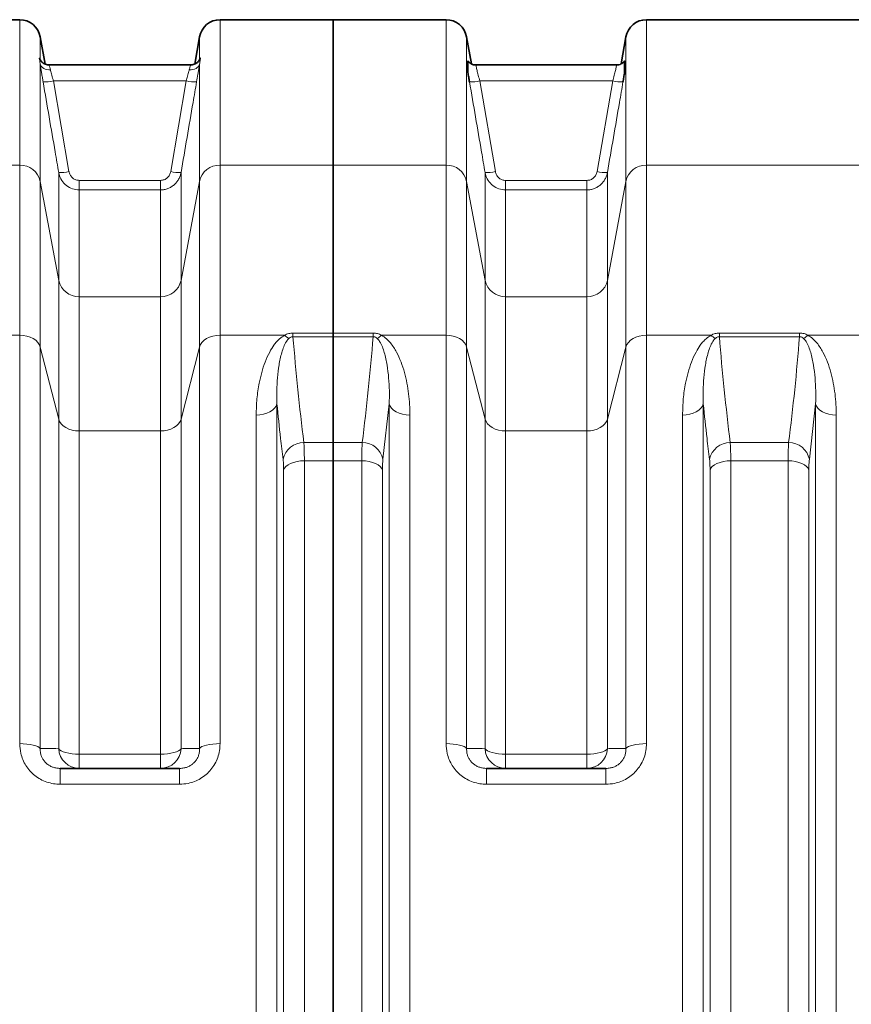
# Model space of a CAD drawing. Units: millimetres. Extents: x 2555 to 8899, y 3406 to 9608.
# Drawn here: x 4181 to 4659, y 4293 to 4858 of the extents above; entities that cross this region are included whole.
import ezdxf

# ---------------------------------------------------------------- set-up
doc = ezdxf.new("R2010")
doc.units = ezdxf.units.MM

msp = doc.modelspace()

# ---------------------------------------------------------------- linework, layer by layer
at = {"color": 7, "linetype": 'Continuous', "lineweight": 35}
for p, q in [((4181.22, 4858.49), (4051.36, 4858.49)), ((4361.29, 4858.49), (4296.36, 4858.49)), ((4426.22, 4858.49), (4361.29, 4858.49)), ((4361.29, 4774.97), (4361.29, 4858.49)), ((4671.22, 4858.49), (4541.36, 4858.49)), ((4195.79, 4833.01), (4193.04, 4848.57)), ((4284.54, 4848.57), (4281.8, 4833.02)), ((4440.76, 4833.14), (4438.04, 4848.57)), ((4529.54, 4848.57), (4526.82, 4833.15)), ((4198.25, 4832.49), (4198.23, 4832.49)), ((4279.35, 4832.49), (4198.25, 4832.49)), ((4524.11, 4832.49), (4443.47, 4832.49)), ((4443.47, 4832.49), (4443.47, 4832.49)), ((4524.12, 4832.49), (4524.11, 4832.49)), ((4361.29, 4678.54), (4361.29, 4774.97)), ((4361.29, 4678.54), (4361.29, 4676.44)), ((4361.29, 4615.58), (4361.29, 4676.44)), ((4361.29, 4615.58), (4361.29, 4605.15)), ((4361.29, 3951.83), (4361.29, 4605.15)), ((4204.48, 4428.49), (4273.1, 4428.49)), ((4449.48, 4428.49), (4518.1, 4428.49))]:
    msp.add_line(p, q, dxfattribs=at)
at = {"color": 8, "linetype": 'Continuous', "lineweight": 18}
for p, q in [((4181.22, 4774.97), (4181.22, 4858.49)), ((4296.36, 4858.49), (4296.36, 4774.97)), ((4426.22, 4774.97), (4426.22, 4858.49)), ((4541.36, 4858.49), (4541.36, 4774.97)), ((4193.04, 4848.57), (4193.04, 4835.54)), ((4284.54, 4835.54), (4284.54, 4848.57)), ((4438.04, 4848.57), (4438.04, 4765.6)), ((4529.54, 4765.6), (4529.54, 4848.57)), ((4193.04, 4832.94), (4193.04, 4765.6)), ((4284.54, 4765.6), (4284.54, 4832.94)), ((4200.61, 4823.29), (4209.56, 4771.27)), ((4200.61, 4823.29), (4276.98, 4823.29)), ((4268.03, 4771.27), (4276.98, 4823.29)), ((4445.6, 4823.29), (4454.56, 4771.25)), ((4445.6, 4823.29), (4521.98, 4823.29)), ((4513.03, 4771.25), (4521.98, 4823.29)), ((4181.22, 4774.97), (4051.36, 4774.97)), ((4181.22, 4677.31), (4181.22, 4774.97)), ((4296.36, 4774.97), (4296.36, 4677.31)), ((4361.29, 4774.97), (4296.36, 4774.97)), ((4361.29, 4774.97), (4426.22, 4774.97)), ((4426.22, 4677.31), (4426.22, 4774.97)), ((4541.36, 4774.97), (4541.36, 4677.31)), ((4541.36, 4774.97), (4671.22, 4774.97)), ((4203.65, 4708.77), (4203.65, 4770.72)), ((4273.93, 4770.72), (4273.93, 4708.77)), ((4448.65, 4708.77), (4448.65, 4770.7)), ((4518.93, 4770.7), (4518.93, 4708.77)), ((4193.04, 4765.6), (4193.04, 4670.49)), ((4203.65, 4708.77), (4193.04, 4765.6)), ((4215.47, 4766.19), (4215.47, 4760.74)), ((4215.47, 4766.19), (4262.12, 4766.19)), ((4262.12, 4766.19), (4262.12, 4760.74)), ((4284.54, 4765.6), (4273.93, 4708.77)), ((4284.54, 4670.49), (4284.54, 4765.6)), ((4438.04, 4765.6), (4438.04, 4670.49)), ((4438.04, 4765.6), (4448.65, 4708.77)), ((4460.47, 4766.17), (4460.47, 4760.72)), ((4460.47, 4766.17), (4507.12, 4766.17)), ((4507.12, 4766.17), (4507.12, 4760.72)), ((4518.93, 4708.77), (4529.54, 4765.6)), ((4529.54, 4670.49), (4529.54, 4765.6)), ((4215.47, 4760.74), (4215.47, 4699.4)), ((4262.12, 4760.74), (4215.47, 4760.74)), ((4262.12, 4699.4), (4262.12, 4760.74)), ((4460.47, 4760.72), (4460.47, 4699.4)), ((4507.12, 4760.72), (4460.47, 4760.72)), ((4507.12, 4699.4), (4507.12, 4760.72)), ((4203.65, 4629.12), (4203.65, 4708.77)), ((4273.93, 4708.77), (4273.93, 4629.12)), ((4448.65, 4629.12), (4448.65, 4708.77)), ((4518.93, 4708.77), (4518.93, 4629.12)), ((4215.47, 4699.4), (4215.47, 4622.3)), ((4215.47, 4699.4), (4262.12, 4699.4)), ((4262.12, 4622.3), (4262.12, 4699.4)), ((4460.47, 4699.4), (4460.47, 4622.3)), ((4460.47, 4699.4), (4507.12, 4699.4)), ((4507.12, 4622.3), (4507.12, 4699.4)), ((4181.22, 4677.31), (4144.12, 4677.31)), ((4181.22, 4442.71), (4181.22, 4677.31)), ((4296.36, 4677.31), (4296.36, 4442.71)), ((4333.47, 4677.31), (4296.36, 4677.31)), ((4338.27, 4676.44), (4338.27, 4678.54)), ((4338.27, 4678.54), (4361.29, 4678.54)), ((4361.29, 4678.54), (4384.32, 4678.54)), ((4384.32, 4678.54), (4384.32, 4676.44)), ((4389.12, 4677.31), (4426.22, 4677.31)), ((4426.22, 4442.71), (4426.22, 4677.31)), ((4541.36, 4677.31), (4541.36, 4442.71)), ((4541.36, 4677.31), (4578.47, 4677.31)), ((4583.27, 4678.54), (4583.27, 4676.44)), ((4583.27, 4678.54), (4629.32, 4678.54)), ((4629.32, 4678.54), (4629.32, 4676.44)), ((4634.12, 4677.31), (4671.22, 4677.31)), ((4361.29, 4676.44), (4338.27, 4676.44)), ((4384.32, 4676.44), (4361.29, 4676.44)), ((4629.32, 4676.44), (4583.27, 4676.44)), ((4193.04, 4670.49), (4193.04, 4439.9)), ((4203.65, 4629.12), (4193.04, 4670.49)), ((4284.54, 4670.49), (4273.93, 4629.12)), ((4284.54, 4439.9), (4284.54, 4670.49)), ((4438.04, 4670.49), (4438.04, 4439.9)), ((4438.04, 4670.49), (4448.65, 4629.12)), ((4518.93, 4629.12), (4529.54, 4670.49)), ((4529.54, 4439.9), (4529.54, 4670.49)), ((4329.01, 4637.79), (4329.01, 3919.19)), ((4393.57, 4637.79), (4389.97, 4606.03)), ((4393.57, 3919.19), (4393.57, 4637.79)), ((4574.01, 4637.79), (4574.01, 3919.19)), ((4638.57, 4637.79), (4634.97, 4606.03)), ((4638.57, 3919.19), (4638.57, 4637.79)), ((4317.12, 3925.53), (4317.12, 4631.45)), ((4405.47, 4631.45), (4405.47, 3925.53)), ((4562.12, 3925.53), (4562.12, 4631.45)), ((4650.47, 4631.45), (4650.47, 3925.53)), ((4203.65, 4439.83), (4203.65, 4629.12)), ((4273.93, 4629.12), (4273.93, 4439.83)), ((4448.65, 4439.83), (4448.65, 4629.12)), ((4518.93, 4629.12), (4518.93, 4439.83)), ((4215.47, 4622.3), (4215.47, 4436.69)), ((4262.12, 4622.3), (4215.47, 4622.3)), ((4262.12, 4436.69), (4262.12, 4622.3)), ((4460.47, 4622.3), (4460.47, 4436.69)), ((4507.12, 4622.3), (4460.47, 4622.3)), ((4507.12, 4436.69), (4507.12, 4622.3)), ((4344.51, 4615.58), (4361.29, 4615.58)), ((4361.29, 4615.58), (4378.07, 4615.58)), ((4589.51, 4615.58), (4623.07, 4615.58)), ((4344.8, 4605.15), (4344.8, 3951.83)), ((4361.29, 4605.15), (4344.8, 4605.15)), ((4377.79, 4605.15), (4361.29, 4605.15)), ((4377.79, 3951.83), (4377.79, 4605.15)), ((4589.8, 4605.15), (4589.8, 3951.83)), ((4622.79, 4605.15), (4589.8, 4605.15)), ((4622.79, 3951.83), (4622.79, 4605.15)), ((4332.9, 3957.23), (4332.9, 4599.75)), ((4389.68, 4599.75), (4389.68, 3957.23)), ((4577.9, 3957.23), (4577.9, 4599.75)), ((4634.68, 4599.75), (4634.68, 3957.23)), ((4215.47, 4428.49), (4215.47, 4436.69)), ((4215.47, 4436.69), (4262.12, 4436.69)), ((4262.12, 4428.49), (4262.12, 4436.69)), ((4460.47, 4436.69), (4460.47, 4428.49)), ((4460.47, 4436.69), (4507.12, 4436.69)), ((4507.12, 4436.69), (4507.12, 4428.49)), ((4204.48, 4419.4), (4204.48, 4428.49)), ((4273.1, 4419.4), (4273.1, 4428.49)), ((4449.48, 4428.49), (4449.48, 4419.4)), ((4518.1, 4428.49), (4518.1, 4419.4)), ((4273.1, 4419.4), (4204.48, 4419.4)), ((4518.1, 4419.4), (4449.48, 4419.4))]:
    msp.add_line(p, q, dxfattribs=at)
at = {"color": 8, "linetype": 'Continuous', "lineweight": 18, "flags": 128}
for points in [[(4193.04, 4832.94), (4193.28, 4832.21), (4193.71, 4831.53), (4194.3, 4830.94), (4195.04, 4830.44), (4195.9, 4830.05), (4196.86, 4829.79), (4197.89, 4829.66), (4198.95, 4829.66)], [(4278.64, 4829.66), (4279.7, 4829.66), (4280.72, 4829.79), (4281.68, 4830.05), (4282.55, 4830.44), (4283.29, 4830.94), (4283.88, 4831.53), (4284.3, 4832.21), (4284.54, 4832.94)], [(4193.04, 4670.49), (4192.5, 4671.88), (4191.62, 4673.18), (4190.42, 4674.36), (4188.94, 4675.38), (4187.22, 4676.2), (4185.33, 4676.81), (4183.31, 4677.18), (4181.22, 4677.31)], [(4296.36, 4677.31), (4294.28, 4677.18), (4292.26, 4676.81), (4290.36, 4676.2), (4288.65, 4675.38), (4287.17, 4674.36), (4285.97, 4673.18), (4285.09, 4671.88), (4284.54, 4670.49)], [(4426.22, 4677.31), (4428.31, 4677.18), (4430.33, 4676.81), (4432.22, 4676.2), (4433.94, 4675.38), (4435.42, 4674.36), (4436.62, 4673.18), (4437.5, 4671.88), (4438.04, 4670.49)], [(4529.54, 4670.49), (4530.09, 4671.88), (4530.97, 4673.18), (4532.17, 4674.36), (4533.65, 4675.38), (4535.36, 4676.2), (4537.26, 4676.81), (4539.28, 4677.18), (4541.36, 4677.31)], [(4329.01, 4637.79), (4328.54, 4636.51), (4327.7, 4635.3), (4326.51, 4634.21), (4325.02, 4633.26), (4323.28, 4632.49), (4321.34, 4631.92), (4319.27, 4631.57), (4317.12, 4631.45)], [(4393.57, 4637.79), (4394.05, 4636.51), (4394.89, 4635.3), (4396.07, 4634.21), (4397.56, 4633.26), (4399.3, 4632.49), (4401.24, 4631.92), (4403.32, 4631.57), (4405.47, 4631.45)], [(4562.12, 4631.45), (4564.27, 4631.57), (4566.34, 4631.92), (4568.28, 4632.49), (4570.02, 4633.26), (4571.51, 4634.21), (4572.7, 4635.3), (4573.54, 4636.51), (4574.01, 4637.79)], [(4638.57, 4637.79), (4639.05, 4636.51), (4639.89, 4635.3), (4641.07, 4634.21), (4642.56, 4633.26), (4644.3, 4632.49), (4646.24, 4631.92), (4648.32, 4631.57), (4650.47, 4631.45)], [(4203.65, 4629.12), (4204.19, 4627.73), (4205.08, 4626.42), (4206.28, 4625.25), (4207.75, 4624.23), (4209.47, 4623.4), (4211.36, 4622.8), (4213.38, 4622.42), (4215.47, 4622.3)], [(4273.93, 4629.12), (4273.39, 4627.73), (4272.51, 4626.42), (4271.31, 4625.25), (4269.83, 4624.23), (4268.12, 4623.4), (4266.22, 4622.8), (4264.2, 4622.42), (4262.12, 4622.3)], [(4460.47, 4622.3), (4458.38, 4622.42), (4456.36, 4622.8), (4454.47, 4623.4), (4452.75, 4624.23), (4451.28, 4625.25), (4450.08, 4626.42), (4449.19, 4627.73), (4448.65, 4629.12)], [(4518.93, 4629.12), (4518.39, 4627.73), (4517.51, 4626.42), (4516.31, 4625.25), (4514.83, 4624.23), (4513.12, 4623.4), (4511.22, 4622.8), (4509.2, 4622.42), (4507.12, 4622.3)], [(4332.9, 4599.75), (4333.38, 4600.84), (4334.22, 4601.87), (4335.41, 4602.8), (4336.89, 4603.61), (4338.64, 4604.27), (4340.58, 4604.75), (4342.65, 4605.05), (4344.8, 4605.15)], [(4389.68, 4599.75), (4389.21, 4600.84), (4388.36, 4601.87), (4387.18, 4602.8), (4385.69, 4603.61), (4383.95, 4604.27), (4382.01, 4604.75), (4379.93, 4605.05), (4377.79, 4605.15)], [(4577.9, 4599.75), (4578.38, 4600.84), (4579.22, 4601.87), (4580.41, 4602.8), (4581.89, 4603.61), (4583.64, 4604.27), (4585.58, 4604.75), (4587.65, 4605.05), (4589.8, 4605.15)], [(4634.68, 4599.75), (4634.21, 4600.84), (4633.36, 4601.87), (4632.18, 4602.8), (4630.69, 4603.61), (4628.95, 4604.27), (4627.01, 4604.75), (4624.93, 4605.05), (4622.79, 4605.15)], [(4181.22, 4442.71), (4183.31, 4442.66), (4185.33, 4442.5), (4187.22, 4442.25), (4188.94, 4441.91), (4190.42, 4441.49), (4191.62, 4441.01), (4192.5, 4440.47), (4193.04, 4439.9)], [(4203.65, 4439.83), (4204.19, 4439.19), (4205.08, 4438.59), (4206.28, 4438.05), (4207.75, 4437.58), (4209.47, 4437.2), (4211.36, 4436.92), (4213.38, 4436.75), (4215.47, 4436.69)], [(4262.12, 4436.69), (4264.2, 4436.75), (4266.22, 4436.92), (4268.12, 4437.2), (4269.83, 4437.58), (4271.31, 4438.05), (4272.51, 4438.59), (4273.39, 4439.19), (4273.93, 4439.83)], [(4284.54, 4439.9), (4285.09, 4440.47), (4285.97, 4441.01), (4287.17, 4441.49), (4288.65, 4441.91), (4290.36, 4442.25), (4292.26, 4442.5), (4294.28, 4442.66), (4296.36, 4442.71)], [(4426.22, 4442.71), (4428.31, 4442.66), (4430.33, 4442.5), (4432.22, 4442.25), (4433.94, 4441.91), (4435.42, 4441.49), (4436.62, 4441.01), (4437.5, 4440.47), (4438.04, 4439.9)], [(4448.65, 4439.83), (4449.19, 4439.19), (4450.08, 4438.59), (4451.28, 4438.05), (4452.75, 4437.58), (4454.47, 4437.2), (4456.36, 4436.92), (4458.38, 4436.75), (4460.47, 4436.69)], [(4507.12, 4436.69), (4509.2, 4436.75), (4511.22, 4436.92), (4513.12, 4437.2), (4514.83, 4437.58), (4516.31, 4438.05), (4517.51, 4438.59), (4518.39, 4439.19), (4518.93, 4439.83)], [(4529.54, 4439.9), (4530.09, 4440.47), (4530.97, 4441.01), (4532.17, 4441.49), (4533.65, 4441.91), (4535.36, 4442.25), (4537.26, 4442.5), (4539.28, 4442.66), (4541.36, 4442.71)]]:
    msp.add_lwpolyline(points, dxfattribs=at)
at = {"color": 7, "linetype": 'Continuous', "lineweight": 35}
for centre, start, end in [((4181.22, 4846.49), 10, 90), ((4296.36, 4846.49), 90, 170), ((4426.22, 4846.49), 10, 90), ((4541.36, 4846.49), 90, 170)]:
    msp.add_arc(centre, 12, start, end, dxfattribs=at)
at = {"color": 8, "linetype": 'Continuous', "lineweight": 18}
for centre, radius, start, end in [((4195.79, 4842.97), 20.26, 266.9069, 283.7508), ((4281.8, 4842.97), 20.26, 256.2492, 273.0931), ((4440.79, 4842.97), 20.26, 266.907, 283.7504), ((4526.8, 4842.97), 20.26, 256.2496, 273.093), ((4181.47, 4763.14), 11.83, 11.9911, 91.2061), ((4296.11, 4763.14), 11.83, 88.7939, 168.0089), ((4426.47, 4763.14), 11.83, 11.9911, 91.2061), ((4541.11, 4763.14), 11.83, 88.7939, 168.0089), ((4204.74, 4791.01), 20.32, 266.9206, 283.712), ((4272.84, 4791.01), 20.32, 256.288, 273.0794), ((4449.74, 4790.99), 20.32, 266.9208, 283.7116), ((4517.84, 4790.99), 20.32, 256.2884, 273.0792), ((4215.22, 4711.22), 11.83, 191.9911, 271.2061), ((4262.37, 4711.22), 11.83, 268.7939, 348.0089), ((4460.22, 4711.22), 11.83, 191.9911, 271.2061), ((4507.37, 4711.22), 11.83, 268.7939, 348.0089), ((4341.93, 4685.75), 11.95, 224.919, 239.6787), ((4380.65, 4685.75), 11.95, 300.3213, 315.081), ((4586.93, 4685.75), 11.95, 224.919, 239.6787), ((4625.65, 4685.75), 11.95, 300.3213, 315.081), ((4344.32, 4603.64), 11.94, 89.0766, 168.4494), ((4378.27, 4603.64), 11.94, 11.5506, 90.9234), ((4589.32, 4603.64), 11.94, 89.0766, 168.4494), ((4623.27, 4603.64), 11.94, 11.5506, 90.9234), ((4215.54, 4440.4), 11.91, 182.7291, 269.6309), ((4262.04, 4440.4), 11.91, 270.3691, 357.2709), ((4460.54, 4440.4), 11.91, 182.7291, 269.6309), ((4507.04, 4440.4), 11.91, 270.3691, 357.2709)]:
    msp.add_arc(centre, radius, start, end, dxfattribs=at)
for points, knots in [([(4193.04, 4832.94), (4192.93, 4833.62), (4192.67, 4835.15), (4192.42, 4836.39), (4192.57, 4836.62), (4192.83, 4836.23), (4192.97, 4835.77), (4193.04, 4835.54)], [0, 0, 0, 0, 0.208549, 0.468194, 0.741413, 0.869718, 1, 1, 1, 1]), ([(4284.54, 4835.54), (4284.66, 4835.88), (4284.92, 4836.63), (4285.17, 4836.54), (4285.02, 4835.58), (4284.75, 4834.26), (4284.61, 4833.38), (4284.54, 4832.94)], [0, 0, 0, 0, 0.208549, 0.468194, 0.741413, 0.869718, 1, 1, 1, 1]), ([(4194.7, 4822.74), (4194.55, 4823.62), (4194.24, 4825.42), (4193.81, 4827.99), (4193.43, 4830.39), (4193.18, 4831.99), (4193.06, 4832.79), (4193.04, 4832.94)], [0, 0, 0, 0, 0.2331756, 0.4730471, 0.7061917, 0.9462254, 1, 1, 1, 1]), ([(4198.25, 4832.35), (4198.19, 4832.37), (4198.03, 4832.44), (4198.42, 4831.47), (4198.78, 4830.24), (4198.95, 4829.66)], [0, 0, 0, 0, 0.227893, 0.644038, 1, 1, 1, 1]), ([(4198.95, 4829.66), (4198.97, 4829.57), (4199.19, 4828.68), (4199.7, 4826.63), (4200.3, 4824.4), (4200.61, 4823.29)], [0, 0, 0, 0, 0.053577, 0.525276, 1, 1, 1, 1]), ([(4276.98, 4823.29), (4277.23, 4824.22), (4277.78, 4826.24), (4278.32, 4828.36), (4278.58, 4829.42), (4278.64, 4829.66)], [0, 0, 0, 0, 0.396206, 0.857454, 1, 1, 1, 1]), ([(4278.64, 4829.66), (4278.84, 4830.35), (4279.25, 4831.71), (4279.57, 4832.54), (4279.39, 4832.41), (4279.35, 4832.38)], [0, 0, 0, 0, 0.438108, 0.873487, 1, 1, 1, 1]), ([(4284.54, 4832.94), (4284.48, 4832.54), (4284.33, 4831.51), (4284.03, 4829.59), (4283.55, 4826.62), (4283.14, 4824.23), (4282.89, 4822.74)], [0, 0, 0, 0, 0.143225, 0.371421, 0.606051, 1, 1, 1, 1]), ([(4443.47, 4832.36), (4443.44, 4832.39), (4443.35, 4832.5), (4443.52, 4831.52), (4443.97, 4829.51), (4444.69, 4826.63), (4445.3, 4824.4), (4445.6, 4823.29)], [0, 0, 0, 0, 0.087862, 0.310254, 0.536997, 0.767758, 1, 1, 1, 1]), ([(4521.98, 4823.29), (4522.29, 4824.4), (4522.89, 4826.63), (4523.61, 4829.51), (4524.06, 4831.52), (4524.23, 4832.5), (4524.14, 4832.39), (4524.12, 4832.36)], [0, 0, 0, 0, 0.232241, 0.463003, 0.689745, 0.912137, 1, 1, 1, 1]), ([(4203.65, 4770.72), (4202.97, 4774.65), (4199.99, 4791.99), (4197.01, 4809.33), (4194.7, 4822.74)], [0, 0, 0, 0, 0.226649, 1, 1, 1, 1]), ([(4282.89, 4822.74), (4282.21, 4818.81), (4279.22, 4801.47), (4276.24, 4784.13), (4273.93, 4770.72)], [0, 0, 0, 0, 0.226649, 1, 1, 1, 1]), ([(4448.65, 4770.7), (4447.97, 4774.63), (4444.99, 4791.98), (4442, 4809.32), (4439.69, 4822.74)], [0, 0, 0, 0, 0.226568, 1, 1, 1, 1]), ([(4527.89, 4822.74), (4527.21, 4818.81), (4524.23, 4801.46), (4521.24, 4784.12), (4518.93, 4770.7)], [0, 0, 0, 0, 0.226568, 1, 1, 1, 1]), ([(4215.47, 4760.74), (4214.15, 4760.87), (4211.51, 4761.12), (4207.99, 4763.11), (4205.26, 4766.06), (4204.03, 4768.82), (4203.71, 4770.43), (4203.65, 4770.72)], [0, 0, 0, 0, 0.2356, 0.470082, 0.705895, 0.946515, 1, 1, 1, 1]), ([(4209.56, 4771.27), (4209.59, 4771.12), (4209.75, 4770.3), (4210.36, 4768.9), (4211.72, 4767.4), (4213.49, 4766.38), (4214.81, 4766.25), (4215.47, 4766.19)], [0, 0, 0, 0, 0.054066, 0.296714, 0.53304, 0.766469, 1, 1, 1, 1]), ([(4262.12, 4766.19), (4262.85, 4766.26), (4264.27, 4766.42), (4266.1, 4767.59), (4267.47, 4769.23), (4267.84, 4770.59), (4268.03, 4771.27)], [0, 0, 0, 0, 0.257924, 0.502316, 0.751241, 1, 1, 1, 1]), ([(4273.93, 4770.72), (4273.79, 4770.06), (4273.48, 4768.71), (4272.6, 4766.83), (4271.42, 4765.1), (4269.98, 4763.61), (4268.29, 4762.39), (4266.4, 4761.47), (4264.32, 4760.86), (4262.86, 4760.78), (4262.12, 4760.74)], [0, 0, 0, 0, 0.121397, 0.246391, 0.368564, 0.494452, 0.615267, 0.739724, 0.867661, 1, 1, 1, 1]), ([(4460.47, 4760.72), (4459.15, 4760.85), (4456.51, 4761.1), (4452.99, 4763.09), (4450.26, 4766.04), (4449.03, 4768.8), (4448.71, 4770.41), (4448.65, 4770.7)], [0, 0, 0, 0, 0.235596, 0.470073, 0.705881, 0.946501, 1, 1, 1, 1]), ([(4454.56, 4771.25), (4454.59, 4771.1), (4454.75, 4770.29), (4455.36, 4768.88), (4456.72, 4767.38), (4458.49, 4766.36), (4459.81, 4766.23), (4460.47, 4766.17)], [0, 0, 0, 0, 0.054081, 0.296729, 0.533052, 0.766475, 1, 1, 1, 1]), ([(4507.12, 4766.17), (4507.85, 4766.25), (4509.27, 4766.4), (4511.1, 4767.57), (4512.47, 4769.21), (4512.84, 4770.57), (4513.03, 4771.25)], [0, 0, 0, 0, 0.257912, 0.502305, 0.751235, 1, 1, 1, 1]), ([(4518.93, 4770.7), (4518.79, 4770.04), (4518.48, 4768.69), (4517.6, 4766.81), (4516.42, 4765.08), (4514.98, 4763.59), (4513.29, 4762.37), (4511.4, 4761.45), (4509.32, 4760.84), (4507.86, 4760.76), (4507.12, 4760.72)], [0, 0, 0, 0, 0.121399, 0.246394, 0.36857, 0.494461, 0.615277, 0.739735, 0.867667, 1, 1, 1, 1]), ([(4317.12, 4631.45), (4317.2, 4634.56), (4317.37, 4640.78), (4318.61, 4648.92), (4320.22, 4655.95), (4322.15, 4661.91), (4324.5, 4667.14), (4326.81, 4670.98), (4328.8, 4673.51), (4330.71, 4675.53), (4332.47, 4676.66), (4333.47, 4677.31)], [0, 0, 0, 0, 0.184688, 0.369369, 0.496464, 0.623649, 0.750523, 0.843051, 0.890258, 0.937412, 1, 1, 1, 1]), ([(4333.47, 4677.31), (4334.22, 4677.66), (4335.68, 4678.35), (4337.42, 4678.48), (4338.27, 4678.54)], [0, 0, 0, 0, 0.5102427, 1, 1, 1, 1]), ([(4384.32, 4678.54), (4385.2, 4678.47), (4386.94, 4678.34), (4388.4, 4677.65), (4389.12, 4677.31)], [0, 0, 0, 0, 0.510423, 1, 1, 1, 1]), ([(4389.12, 4677.31), (4390.12, 4676.66), (4392.11, 4675.37), (4394.32, 4672.92), (4396.19, 4670.34), (4398.28, 4666.68), (4400.45, 4661.91), (4402.4, 4655.95), (4403.81, 4649.83), (4404.75, 4643.69), (4405.36, 4637.57), (4405.43, 4633.49), (4405.47, 4631.45)], [0, 0, 0, 0, 0.062577, 0.124671, 0.187094, 0.249474, 0.376317, 0.503546, 0.631014, 0.758184, 0.879092, 1, 1, 1, 1]), ([(4562.12, 4631.45), (4562.2, 4634.56), (4562.37, 4640.78), (4563.61, 4648.92), (4565.22, 4655.95), (4567.15, 4661.91), (4569.5, 4667.14), (4571.81, 4670.98), (4573.8, 4673.51), (4575.71, 4675.53), (4577.47, 4676.66), (4578.47, 4677.31)], [0, 0, 0, 0, 0.184688, 0.369369, 0.496464, 0.623649, 0.750523, 0.843051, 0.890258, 0.937412, 1, 1, 1, 1]), ([(4578.47, 4677.31), (4579.22, 4677.66), (4580.68, 4678.35), (4582.42, 4678.48), (4583.27, 4678.54)], [0, 0, 0, 0, 0.510243, 1, 1, 1, 1]), ([(4629.32, 4678.54), (4630.2, 4678.47), (4631.94, 4678.34), (4633.4, 4677.65), (4634.12, 4677.31)], [0, 0, 0, 0, 0.5104228, 1, 1, 1, 1]), ([(4634.12, 4677.31), (4635.12, 4676.66), (4637.11, 4675.37), (4639.32, 4672.92), (4641.19, 4670.34), (4643.28, 4666.68), (4645.45, 4661.91), (4647.4, 4655.95), (4648.81, 4649.83), (4649.75, 4643.69), (4650.36, 4637.57), (4650.43, 4633.49), (4650.47, 4631.45)], [0, 0, 0, 0, 0.062577, 0.124671, 0.187094, 0.249474, 0.376317, 0.503546, 0.631014, 0.758184, 0.879092, 1, 1, 1, 1]), ([(4335.9, 4675.43), (4335.41, 4674.88), (4334.08, 4673.37), (4332.91, 4670.61), (4331.39, 4666.12), (4330.15, 4660.22), (4329.3, 4652.88), (4328.86, 4645.41), (4328.96, 4640.33), (4329.01, 4637.79)], [0, 0, 0, 0, 0.051147, 0.139318, 0.228524, 0.420238, 0.612062, 0.80603, 1, 1, 1, 1]), ([(4338.27, 4676.44), (4338.05, 4676.43), (4337.61, 4676.41), (4336.86, 4676.14), (4336.31, 4675.79), (4335.98, 4675.51), (4335.9, 4675.43)], [0, 0, 0, 0, 0.211948, 0.442325, 0.852478, 1, 1, 1, 1]), ([(4338.27, 4676.44), (4339.13, 4666.29), (4340.86, 4646), (4343.29, 4625.72), (4344.51, 4615.58)], [0, 0, 0, 0, 0.499965, 1, 1, 1, 1]), ([(4378.07, 4615.58), (4379.29, 4625.72), (4381.73, 4646), (4383.45, 4666.29), (4384.32, 4676.44)], [0, 0, 0, 0, 0.499967, 1, 1, 1, 1]), ([(4386.69, 4675.43), (4386.36, 4675.7), (4385.89, 4676.08), (4385.01, 4676.4), (4384.55, 4676.43), (4384.32, 4676.44)], [0, 0, 0, 0, 0.536757, 0.771074, 1, 1, 1, 1]), ([(4393.57, 4637.79), (4393.62, 4640.31), (4393.73, 4645.34), (4393.29, 4652.78), (4392.45, 4660.14), (4391.21, 4666.08), (4389.68, 4670.6), (4388.51, 4673.36), (4387.18, 4674.88), (4386.69, 4675.43)], [0, 0, 0, 0, 0.192006, 0.38401, 0.5778, 0.771477, 0.859855, 0.948853, 1, 1, 1, 1]), ([(4580.9, 4675.43), (4580.41, 4674.88), (4579.08, 4673.37), (4577.91, 4670.61), (4576.39, 4666.12), (4575.15, 4660.22), (4574.3, 4652.88), (4573.86, 4645.41), (4573.96, 4640.33), (4574.01, 4637.79)], [0, 0, 0, 0, 0.0511471, 0.139318, 0.2285241, 0.4202379, 0.6120622, 0.8060298, 1, 1, 1, 1]), ([(4583.27, 4676.44), (4583.05, 4676.43), (4582.61, 4676.41), (4581.86, 4676.14), (4581.31, 4675.79), (4580.98, 4675.51), (4580.9, 4675.43)], [0, 0, 0, 0, 0.211948, 0.442325, 0.852478, 1, 1, 1, 1]), ([(4583.27, 4676.44), (4584.13, 4666.29), (4585.86, 4646), (4588.29, 4625.72), (4589.51, 4615.58)], [0, 0, 0, 0, 0.499965, 1, 1, 1, 1]), ([(4623.07, 4615.58), (4624.29, 4625.72), (4626.73, 4646), (4628.45, 4666.29), (4629.32, 4676.44)], [0, 0, 0, 0, 0.499967, 1, 1, 1, 1]), ([(4631.69, 4675.43), (4631.36, 4675.7), (4630.89, 4676.08), (4630.01, 4676.4), (4629.55, 4676.43), (4629.32, 4676.44)], [0, 0, 0, 0, 0.536757, 0.771074, 1, 1, 1, 1]), ([(4638.57, 4637.79), (4638.62, 4640.31), (4638.73, 4645.34), (4638.29, 4652.78), (4637.45, 4660.14), (4636.21, 4666.08), (4634.68, 4670.6), (4633.51, 4673.36), (4632.18, 4674.88), (4631.69, 4675.43)], [0, 0, 0, 0, 0.192006, 0.38401, 0.5778, 0.771477, 0.859855, 0.948853, 1, 1, 1, 1]), ([(4332.62, 4606.03), (4332.13, 4610.03), (4330.83, 4620.61), (4329.71, 4631.2), (4329.01, 4637.79)], [0, 0, 0, 0, 0.37785, 1, 1, 1, 1]), ([(4577.62, 4606.03), (4577.13, 4610.03), (4575.83, 4620.61), (4574.71, 4631.2), (4574.01, 4637.79)], [0, 0, 0, 0, 0.37785, 1, 1, 1, 1]), ([(4344.51, 4615.58), (4344.57, 4614.67), (4344.68, 4612.87), (4344.78, 4609.34), (4344.79, 4606.56), (4344.8, 4605.15)], [0, 0, 0, 0, 0.332623, 0.66158, 1, 1, 1, 1]), ([(4377.79, 4605.15), (4377.79, 4606.54), (4377.81, 4609.29), (4377.9, 4612.84), (4378.02, 4614.66), (4378.07, 4615.58)], [0, 0, 0, 0, 0.332892, 0.661725, 1, 1, 1, 1]), ([(4589.51, 4615.58), (4589.57, 4614.67), (4589.68, 4612.87), (4589.78, 4609.34), (4589.79, 4606.56), (4589.8, 4605.15)], [0, 0, 0, 0, 0.332623, 0.66158, 1, 1, 1, 1]), ([(4622.79, 4605.15), (4622.79, 4606.54), (4622.81, 4609.29), (4622.9, 4612.84), (4623.02, 4614.66), (4623.07, 4615.58)], [0, 0, 0, 0, 0.332892, 0.661725, 1, 1, 1, 1]), ([(4332.9, 4599.75), (4332.9, 4600.58), (4332.88, 4602.25), (4332.79, 4604.38), (4332.67, 4605.48), (4332.62, 4606.03)], [0, 0, 0, 0, 0.328887, 0.667291, 1, 1, 1, 1]), ([(4389.97, 4606.03), (4389.91, 4605.49), (4389.8, 4604.39), (4389.7, 4602.27), (4389.69, 4600.59), (4389.68, 4599.75)], [0, 0, 0, 0, 0.32885, 0.667177, 1, 1, 1, 1]), ([(4577.9, 4599.75), (4577.9, 4600.58), (4577.88, 4602.25), (4577.79, 4604.38), (4577.67, 4605.48), (4577.62, 4606.03)], [0, 0, 0, 0, 0.328887, 0.667291, 1, 1, 1, 1]), ([(4634.97, 4606.03), (4634.91, 4605.49), (4634.8, 4604.39), (4634.7, 4602.27), (4634.69, 4600.59), (4634.68, 4599.75)], [0, 0, 0, 0, 0.3288503, 0.6671773, 1, 1, 1, 1]), ([(4204.48, 4419.4), (4203.17, 4419.47), (4200.55, 4419.59), (4196.72, 4420.59), (4193.12, 4422.18), (4189.85, 4424.35), (4187.04, 4427.01), (4184.72, 4430.08), (4182.97, 4433.48), (4181.55, 4437.7), (4181.34, 4440.83), (4181.22, 4442.71)], [0, 0, 0, 0, 0.105404, 0.210793, 0.316759, 0.422728, 0.527507, 0.632306, 0.737789, 0.8433, 1, 1, 1, 1]), ([(4204.48, 4428.49), (4203.82, 4428.52), (4202.49, 4428.58), (4200.54, 4429.06), (4198.71, 4429.85), (4197.06, 4430.91), (4195.67, 4432.22), (4194.54, 4433.74), (4193.72, 4435.41), (4193.08, 4437.49), (4193.06, 4438.99), (4193.04, 4439.9)], [0, 0, 0, 0, 0.105622, 0.21117, 0.314663, 0.418124, 0.520566, 0.623054, 0.729373, 0.835784, 1, 1, 1, 1]), ([(4193.04, 4439.9), (4194.37, 4439.89), (4197.93, 4439.87), (4201.45, 4439.85), (4203.65, 4439.83)], [0, 0, 0, 0, 0.375445, 1, 1, 1, 1]), ([(4296.36, 4442.71), (4296.3, 4441.37), (4296.17, 4438.7), (4295.13, 4434.78), (4293.47, 4431.08), (4291.2, 4427.75), (4288.4, 4424.91), (4285.23, 4422.61), (4281.72, 4420.92), (4277.68, 4419.67), (4274.75, 4419.5), (4273.1, 4419.4)], [0, 0, 0, 0, 0.111982, 0.223932, 0.33567, 0.447375, 0.554163, 0.660936, 0.764489, 0.868047, 1, 1, 1, 1]), ([(4284.54, 4439.9), (4284.54, 4439.26), (4284.54, 4437.97), (4284.11, 4436.05), (4283.33, 4434.23), (4282.24, 4432.59), (4280.85, 4431.19), (4279.26, 4430.05), (4277.49, 4429.23), (4275.42, 4428.61), (4273.94, 4428.53), (4273.1, 4428.49)], [0, 0, 0, 0, 0.116546, 0.232983, 0.344203, 0.455318, 0.559289, 0.663241, 0.76509, 0.866989, 1, 1, 1, 1]), ([(4273.93, 4439.83), (4275.26, 4439.84), (4278.78, 4439.86), (4282.33, 4439.89), (4284.54, 4439.9)], [0, 0, 0, 0, 0.375445, 1, 1, 1, 1]), ([(4449.48, 4419.4), (4448.17, 4419.47), (4445.55, 4419.59), (4441.72, 4420.59), (4438.12, 4422.18), (4434.85, 4424.35), (4432.04, 4427.01), (4429.72, 4430.08), (4427.97, 4433.48), (4426.55, 4437.7), (4426.34, 4440.83), (4426.22, 4442.71)], [0, 0, 0, 0, 0.105404, 0.210793, 0.316759, 0.422728, 0.527507, 0.632306, 0.737789, 0.8433, 1, 1, 1, 1]), ([(4438.04, 4439.9), (4438.06, 4438.99), (4438.08, 4437.49), (4438.72, 4435.41), (4439.54, 4433.74), (4440.67, 4432.22), (4442.06, 4430.91), (4443.71, 4429.85), (4445.54, 4429.06), (4447.49, 4428.58), (4448.82, 4428.52), (4449.48, 4428.49)], [0, 0, 0, 0, 0.164216, 0.270627, 0.376946, 0.479434, 0.581876, 0.685337, 0.78883, 0.894378, 1, 1, 1, 1]), ([(4438.04, 4439.9), (4439.37, 4439.89), (4442.93, 4439.87), (4446.45, 4439.85), (4448.65, 4439.83)], [0, 0, 0, 0, 0.375445, 1, 1, 1, 1]), ([(4541.36, 4442.71), (4541.3, 4441.37), (4541.17, 4438.7), (4540.13, 4434.78), (4538.47, 4431.08), (4536.2, 4427.75), (4533.4, 4424.91), (4530.23, 4422.61), (4526.72, 4420.92), (4522.68, 4419.67), (4519.75, 4419.5), (4518.1, 4419.4)], [0, 0, 0, 0, 0.111982, 0.223932, 0.33567, 0.447375, 0.554163, 0.660936, 0.764489, 0.868047, 1, 1, 1, 1]), ([(4518.1, 4428.49), (4518.94, 4428.53), (4520.42, 4428.61), (4522.49, 4429.23), (4524.26, 4430.05), (4525.85, 4431.19), (4527.24, 4432.59), (4528.33, 4434.23), (4529.11, 4436.05), (4529.54, 4437.97), (4529.54, 4439.26), (4529.54, 4439.9)], [0, 0, 0, 0, 0.133011, 0.23491, 0.336759, 0.440711, 0.544682, 0.655797, 0.767017, 0.883454, 1, 1, 1, 1]), ([(4518.93, 4439.83), (4520.26, 4439.84), (4523.78, 4439.86), (4527.33, 4439.89), (4529.54, 4439.9)], [0, 0, 0, 0, 0.375445, 1, 1, 1, 1])]:
    msp.add_open_spline(points, degree=3, knots=knots, dxfattribs=at)
at = {"color": 7, "linetype": 'Continuous', "lineweight": 35}
for points, knots in [([(4198.25, 4832.52), (4198.06, 4832.51), (4197.49, 4832.48), (4196.57, 4832.68), (4195.57, 4833.06), (4194.74, 4833.56), (4194.09, 4834.1), (4193.62, 4834.62), (4193.31, 4835.04), (4193.13, 4835.35), (4193.03, 4835.55), (4193, 4835.64), (4193, 4835.62), (4193, 4835.61)], [0, 0, 0, 0, 0.06093, 0.188331, 0.306099, 0.414566, 0.512813, 0.599715, 0.678985, 0.760706, 0.8557, 0.975215, 1, 1, 1, 1]), ([(4284.51, 4835.32), (4284.52, 4835.38), (4284.56, 4835.57), (4284.6, 4835.65), (4284.57, 4835.59), (4284.47, 4835.38), (4284.27, 4835.03), (4283.9, 4834.53), (4283.32, 4833.93), (4282.53, 4833.34), (4281.52, 4832.84), (4280.43, 4832.52), (4279.68, 4832.52), (4279.35, 4832.51)], [0, 0, 0, 0, 0.059362, 0.203129, 0.313716, 0.395451, 0.468532, 0.539712, 0.617536, 0.708066, 0.807252, 0.912653, 1, 1, 1, 1]), ([(4438.79, 4828.11), (4438.79, 4828.25), (4438.79, 4828.64), (4438.79, 4829.85), (4438.79, 4831.47), (4438.79, 4833.08), (4438.79, 4834.26), (4438.79, 4834.74), (4438.79, 4834.65), (4438.79, 4834.63)], [0, 0, 0, 0, 0.068102, 0.200616, 0.333386, 0.545386, 0.756853, 0.953695, 1, 1, 1, 1]), ([(4443.47, 4832.52), (4443.19, 4832.52), (4442.51, 4832.51), (4441.48, 4832.78), (4440.46, 4833.24), (4439.63, 4833.83), (4439.09, 4834.32), (4438.87, 4834.61), (4438.83, 4834.66)], [0, 0, 0, 0, 0.158389, 0.384619, 0.592842, 0.784635, 0.959625, 1, 1, 1, 1]), ([(4528.77, 4834.67), (4528.57, 4834.45), (4528.13, 4833.95), (4527.26, 4833.32), (4526.18, 4832.8), (4525.1, 4832.51), (4524.39, 4832.52), (4524.11, 4832.52)], [0, 0, 0, 0, 0.172164, 0.378856, 0.604109, 0.840927, 1, 1, 1, 1]), ([(4528.79, 4834.65), (4528.79, 4834.66), (4528.79, 4834.77), (4528.79, 4834.33), (4528.79, 4833.24), (4528.79, 4831.26), (4528.79, 4829.27), (4528.79, 4828.25), (4528.79, 4828.14), (4528.79, 4828.11)], [0, 0, 0, 0, 0.0302, 0.223201, 0.423967, 0.6653, 0.911253, 0.979242, 1, 1, 1, 1]), ([(4439.69, 4822.74), (4439.54, 4823.65), (4439.22, 4825.5), (4438.94, 4827.23), (4438.79, 4828.11)], [0, 0, 0, 0, 0.4925337, 1, 1, 1, 1]), ([(4528.79, 4828.11), (4528.79, 4828.07), (4528.65, 4827.21), (4528.35, 4825.45), (4528.05, 4823.65), (4527.89, 4822.74)], [0, 0, 0, 0, 0.026174, 0.506168, 1, 1, 1, 1])]:
    msp.add_open_spline(points, degree=3, knots=knots, dxfattribs=at)

doc.saveas('drawing.dxf')
